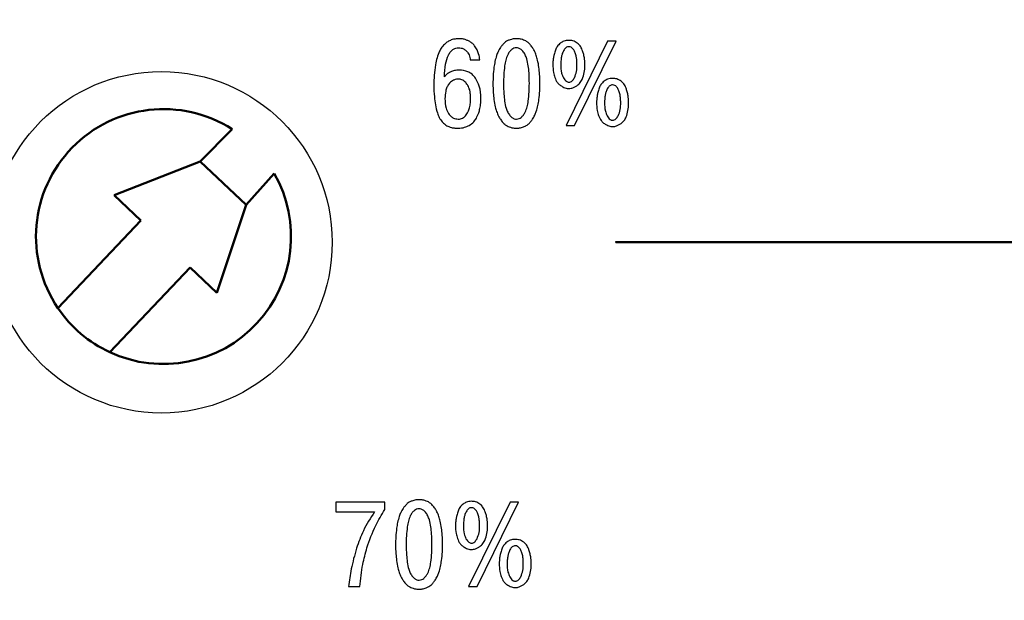
# Model space of a CAD drawing. Units: millimetres. Extents: x 2508 to 2928, y 632 to 929.
# Drawn here: x 2694 to 2703, y 704 to 709 of the extents above; entities that cross this region are included whole.
import ezdxf

# ---------------------------------------------------------------- set-up
doc = ezdxf.new("R2010")
doc.units = ezdxf.units.MM
doc.layers.add('main', color=5, linetype='Continuous', lineweight=50)
doc.layers.add('text', color=7, linetype='Continuous', lineweight=25)

msp = doc.modelspace()

# ---------------------------------------------------------------- linework, layer by layer
at = {"layer": 'main'}
for p, q in [((2696.2307, 707.6848), (2695.9472, 707.4012)), ((2695.9472, 707.4012), (2695.1879, 707.1013)), ((2696.3537, 707.0162), (2695.9472, 707.4012)), ((2696.3537, 707.0162), (2696.6023, 707.2933)), ((2695.1879, 707.1013), (2695.4238, 706.8778)), ((2696.0954, 706.2417), (2696.3537, 707.0162)), ((2695.4238, 706.8778), (2694.693, 706.1062)), ((2695.1505, 705.7168), (2695.8594, 706.4652)), ((2695.8594, 706.4652), (2696.0954, 706.2417))]:
    msp.add_line(p, q, dxfattribs=at)
for start, end in [(57.38659, 214.11049), (245.08739, 29.6288), (214.11049, 245.08739)]:
    msp.add_arc((2695.6244, 706.7371), 1.125, start, end, dxfattribs=at)
at = {"layer": 'main', "lineweight": 25, "ltscale": 5}
msp.add_spline([(2686.2847, 746.4785), (2703.1724, 742.0658), (2721.5244, 729.848), (2721.5244, 702.8352), (2722.7821, 685.9942), (2722.0014, 668.1957), (2718.6822, 659.9755), (2717.7125, 656.8535)], degree=3, dxfattribs=at)
at = {"layer": 'text'}
for p, q in [((2699.5426, 708.4606), (2699.1759, 707.7164)), ((2699.2503, 707.7164), (2699.6171, 708.4606)), ((2699.6171, 708.4606), (2699.5426, 708.4606)), ((2698.3301, 708.2969), (2698.4162, 708.2969)), ((2699.1759, 707.7164), (2699.2503, 707.7164)), ((2699.616, 706.6935), (2711.2445, 706.6935)), ((2699.616, 706.6836), (2699.616, 706.6935)), ((2699.616, 706.6836), (2711.2445, 706.6836)), ((2697.5772, 704.3921), (2697.1456, 704.3921)), ((2697.1456, 704.3921), (2697.1456, 704.3081)), ((2697.5772, 704.3273), (2697.5772, 704.3921)), ((2698.6834, 704.3921), (2698.3167, 703.6479)), ((2698.391, 703.6479), (2698.7579, 704.3921)), ((2698.7579, 704.3921), (2698.6834, 704.3921)), ((2697.1456, 704.3081), (2697.4868, 704.3081)), ((2697.2582, 703.6479), (2697.3582, 703.6479)), ((2698.3167, 703.6479), (2698.391, 703.6479))]:
    msp.add_line(p, q, dxfattribs=at)
msp.add_circle((2695.6061, 706.6869), 1.5069, dxfattribs=at)
for points, knots in [([(2698.2323, 708.483), (2698.2205, 708.4826), (2698.2, 708.4821), (2698.1801, 708.4775), (2698.1717, 708.4756)], [0, 0, 0, 0, 0.57752, 1, 1, 1, 1]), ([(2698.2631, 708.4814), (2698.2575, 708.4819), (2698.2472, 708.4828), (2698.2369, 708.4829), (2698.2323, 708.483)], [0, 0, 0, 0, 0.552166, 1, 1, 1, 1]), ([(2698.3051, 708.4692), (2698.2964, 708.4726), (2698.2827, 708.4779), (2698.2683, 708.4804), (2698.2631, 708.4814)], [0, 0, 0, 0, 0.640155, 1, 1, 1, 1]), ([(2698.711, 708.4814), (2698.7051, 708.4802), (2698.693, 708.4779), (2698.6814, 708.4739), (2698.6753, 708.4718)], [0, 0, 0, 0, 0.483868, 1, 1, 1, 1]), ([(2698.7386, 708.483), (2698.7333, 708.4829), (2698.7241, 708.4828), (2698.7149, 708.4818), (2698.711, 708.4814)], [0, 0, 0, 0, 0.578523, 1, 1, 1, 1]), ([(2698.7663, 708.4814), (2698.7613, 708.4819), (2698.7521, 708.4828), (2698.7429, 708.4829), (2698.7386, 708.483)], [0, 0, 0, 0, 0.542078, 1, 1, 1, 1]), ([(2698.8019, 708.4718), (2698.7945, 708.4744), (2698.7828, 708.4784), (2698.7707, 708.4806), (2698.7663, 708.4814)], [0, 0, 0, 0, 0.63542, 1, 1, 1, 1]), ([(2698.1127, 708.4421), (2698.1013, 708.4311), (2698.0803, 708.4109), (2698.0664, 708.3853), (2698.06, 708.3735)], [0, 0, 0, 0, 0.539957, 1, 1, 1, 1]), ([(2698.1036, 708.1481), (2698.1056, 708.1854), (2698.109, 708.2505), (2698.1291, 708.3253), (2698.1546, 708.3672), (2698.1765, 708.3881), (2698.2027, 708.4011), (2698.2216, 708.4025), (2698.2312, 708.4032)], [0, 0, 0, 0, 0.356745, 0.622367, 0.72758, 0.82046, 0.908403, 1, 1, 1, 1]), ([(2698.1717, 708.4756), (2698.1607, 708.4714), (2698.1393, 708.4632), (2698.1214, 708.449), (2698.1127, 708.4421)], [0, 0, 0, 0, 0.514821, 1, 1, 1, 1]), ([(2698.2312, 708.4032), (2698.2436, 708.4023), (2698.2651, 708.4006), (2698.2823, 708.3879), (2698.2897, 708.3825)], [0, 0, 0, 0, 0.573734, 1, 1, 1, 1]), ([(2698.3524, 708.4404), (2698.3444, 708.4468), (2698.3299, 708.4585), (2698.3128, 708.4659), (2698.3051, 708.4692)], [0, 0, 0, 0, 0.55028, 1, 1, 1, 1]), ([(2698.3912, 708.3851), (2698.3847, 708.3975), (2698.3742, 708.4177), (2698.3585, 708.4341), (2698.3524, 708.4404)], [0, 0, 0, 0, 0.612871, 1, 1, 1, 1]), ([(2698.5972, 708.4048), (2698.5899, 708.393), (2698.5763, 708.3709), (2698.5673, 708.3465), (2698.5632, 708.3352)], [0, 0, 0, 0, 0.536842, 1, 1, 1, 1]), ([(2698.635, 708.4489), (2698.6279, 708.4421), (2698.614, 708.4286), (2698.6028, 708.4127), (2698.5972, 708.4048)], [0, 0, 0, 0, 0.5062814, 1, 1, 1, 1]), ([(2698.6753, 708.4718), (2698.6671, 708.4685), (2698.6526, 708.4627), (2698.6403, 708.4531), (2698.635, 708.4489)], [0, 0, 0, 0, 0.565472, 1, 1, 1, 1]), ([(2698.7386, 708.4032), (2698.7304, 708.4024), (2698.7155, 708.401), (2698.7032, 708.3926), (2698.6977, 708.3889)], [0, 0, 0, 0, 0.55127, 1, 1, 1, 1]), ([(2698.7796, 708.3889), (2698.7725, 708.3935), (2698.7599, 708.4016), (2698.7451, 708.4027), (2698.7386, 708.4032)], [0, 0, 0, 0, 0.56541, 1, 1, 1, 1]), ([(2698.8423, 708.4489), (2698.8354, 708.4542), (2698.8229, 708.4636), (2698.8084, 708.4693), (2698.8019, 708.4718)], [0, 0, 0, 0, 0.553121, 1, 1, 1, 1]), ([(2698.88, 708.4048), (2698.8731, 708.4146), (2698.8619, 708.4304), (2698.8478, 708.4438), (2698.8423, 708.4489)], [0, 0, 0, 0, 0.6134728, 1, 1, 1, 1]), ([(2698.914, 708.3352), (2698.9088, 708.3494), (2698.8997, 708.3737), (2698.8858, 708.3957), (2698.88, 708.4048)], [0, 0, 0, 0, 0.582549, 1, 1, 1, 1]), ([(2699.1269, 708.4452), (2699.1163, 708.4355), (2699.0972, 708.418), (2699.0873, 708.3942), (2699.0828, 708.3836)], [0, 0, 0, 0, 0.55538, 1, 1, 1, 1]), ([(2699.2014, 708.4692), (2699.186, 708.4681), (2699.159, 708.4661), (2699.1365, 708.4515), (2699.1269, 708.4452)], [0, 0, 0, 0, 0.573155, 1, 1, 1, 1]), ([(2699.2014, 708.4128), (2699.1968, 708.4124), (2699.1875, 708.4116), (2699.1715, 708.4028), (2699.1638, 708.3921), (2699.1588, 708.3851)], [0, 0, 0, 0, 0.2606793, 0.5234002, 1, 1, 1, 1]), ([(2699.2758, 708.4452), (2699.2633, 708.4529), (2699.2404, 708.4671), (2699.2136, 708.4685), (2699.2014, 708.4692)], [0, 0, 0, 0, 0.543707, 1, 1, 1, 1]), ([(2699.2439, 708.3851), (2699.2407, 708.3897), (2699.2348, 708.3984), (2699.2208, 708.41), (2699.2086, 708.4118), (2699.2014, 708.4128)], [0, 0, 0, 0, 0.3171049, 0.5937084, 1, 1, 1, 1]), ([(2699.3199, 708.3836), (2699.3141, 708.3969), (2699.3037, 708.4207), (2699.2843, 708.4377), (2699.2758, 708.4452)], [0, 0, 0, 0, 0.5620499, 1, 1, 1, 1]), ([(2698.06, 708.3735), (2698.0522, 708.3542), (2698.0365, 708.3157), (2698.0284, 708.2748), (2698.0244, 708.2544)], [0, 0, 0, 0, 0.499343, 1, 1, 1, 1]), ([(2698.2897, 708.3825), (2698.2974, 708.3752), (2698.3103, 708.363), (2698.3176, 708.3469), (2698.3205, 708.3405)], [0, 0, 0, 0, 0.60056, 1, 1, 1, 1]), ([(2698.3205, 708.3405), (2698.323, 708.3325), (2698.3275, 708.3183), (2698.3293, 708.3034), (2698.3301, 708.2969)], [0, 0, 0, 0, 0.560439, 1, 1, 1, 1]), ([(2698.4162, 708.2969), (2698.4134, 708.3148), (2698.4086, 708.3453), (2698.3963, 708.3735), (2698.3912, 708.3851)], [0, 0, 0, 0, 0.586272, 1, 1, 1, 1]), ([(2698.5632, 708.3352), (2698.5581, 708.3178), (2698.5482, 708.2835), (2698.5429, 708.2483), (2698.5403, 708.231)], [0, 0, 0, 0, 0.509636, 1, 1, 1, 1]), ([(2698.6615, 708.3416), (2698.6552, 708.3262), (2698.6423, 708.2948), (2698.6371, 708.2613), (2698.6345, 708.2443)], [0, 0, 0, 0, 0.491583, 1, 1, 1, 1]), ([(2698.6977, 708.3889), (2698.6905, 708.3819), (2698.676, 708.3679), (2698.6664, 708.3504), (2698.6615, 708.3416)], [0, 0, 0, 0, 0.501457, 1, 1, 1, 1]), ([(2698.8157, 708.3416), (2698.8097, 708.3525), (2698.7999, 708.37), (2698.7852, 708.3836), (2698.7796, 708.3889)], [0, 0, 0, 0, 0.617174, 1, 1, 1, 1]), ([(2698.8428, 708.2443), (2698.8395, 708.2654), (2698.8341, 708.2989), (2698.8207, 708.33), (2698.8157, 708.3416)], [0, 0, 0, 0, 0.6275567, 1, 1, 1, 1]), ([(2698.9369, 708.231), (2698.9336, 708.2525), (2698.9283, 708.2878), (2698.918, 708.3219), (2698.914, 708.3352)], [0, 0, 0, 0, 0.6100662, 1, 1, 1, 1]), ([(2699.0648, 708.3155), (2699.0632, 708.3044), (2699.0605, 708.2848), (2699.0602, 708.265), (2699.06, 708.2565)], [0, 0, 0, 0, 0.568089, 1, 1, 1, 1]), ([(2699.0828, 708.3836), (2699.0784, 708.3704), (2699.0709, 708.3481), (2699.0665, 708.3249), (2699.0648, 708.3155)], [0, 0, 0, 0, 0.592773, 1, 1, 1, 1]), ([(2699.136, 708.324), (2699.1341, 708.3115), (2699.1308, 708.2891), (2699.1303, 708.2665), (2699.1302, 708.2565)], [0, 0, 0, 0, 0.559516, 1, 1, 1, 1]), ([(2699.1588, 708.3851), (2699.1531, 708.3744), (2699.1426, 708.3551), (2699.138, 708.3336), (2699.136, 708.324)], [0, 0, 0, 0, 0.553237, 1, 1, 1, 1]), ([(2699.2667, 708.324), (2699.264, 708.3362), (2699.2592, 708.3576), (2699.2485, 708.3768), (2699.2439, 708.3851)], [0, 0, 0, 0, 0.565566, 1, 1, 1, 1]), ([(2699.2726, 708.2565), (2699.2723, 708.2692), (2699.2718, 708.2918), (2699.2683, 708.3142), (2699.2667, 708.324)], [0, 0, 0, 0, 0.5602063, 1, 1, 1, 1]), ([(2699.338, 708.3155), (2699.3356, 708.3277), (2699.331, 708.3508), (2699.3235, 708.3731), (2699.3199, 708.3836)], [0, 0, 0, 0, 0.527152, 1, 1, 1, 1]), ([(2699.3428, 708.2565), (2699.3425, 708.2674), (2699.342, 708.2872), (2699.3392, 708.3068), (2699.338, 708.3155)], [0, 0, 0, 0, 0.551805, 1, 1, 1, 1]), ([(2698.0244, 708.2544), (2698.0198, 708.2231), (2698.0111, 708.1635), (2698.0104, 708.1033), (2698.0101, 708.0747)], [0, 0, 0, 0, 0.525265, 1, 1, 1, 1]), ([(2698.5403, 708.231), (2698.5374, 708.2057), (2698.532, 708.1583), (2698.5315, 708.1107), (2698.5313, 708.0885)], [0, 0, 0, 0, 0.535257, 1, 1, 1, 1]), ([(2698.6345, 708.2443), (2698.6314, 708.2175), (2698.6255, 708.1657), (2698.6251, 708.1136), (2698.6249, 708.0885)], [0, 0, 0, 0, 0.518157, 1, 1, 1, 1]), ([(2698.8524, 708.0885), (2698.8521, 708.1199), (2698.8516, 708.172), (2698.8453, 708.2237), (2698.8428, 708.2443)], [0, 0, 0, 0, 0.60168, 1, 1, 1, 1]), ([(2698.9459, 708.0885), (2698.9456, 708.1164), (2698.9449, 708.164), (2698.9392, 708.2113), (2698.9369, 708.231)], [0, 0, 0, 0, 0.58461, 1, 1, 1, 1]), ([(2699.06, 708.2565), (2699.0606, 708.2328), (2699.0615, 708.1934), (2699.073, 708.1557), (2699.0775, 708.1406)], [0, 0, 0, 0, 0.600054, 1, 1, 1, 1]), ([(2699.1302, 708.2565), (2699.1305, 708.2309), (2699.131, 708.1901), (2699.1467, 708.1528), (2699.1525, 708.139)], [0, 0, 0, 0, 0.629895, 1, 1, 1, 1]), ([(2699.2503, 708.139), (2699.2574, 708.1575), (2699.272, 708.1952), (2699.2724, 708.2358), (2699.2726, 708.2565)], [0, 0, 0, 0, 0.488256, 1, 1, 1, 1]), ([(2699.3252, 708.1406), (2699.3309, 708.1603), (2699.3417, 708.1982), (2699.3424, 708.2376), (2699.3428, 708.2565)], [0, 0, 0, 0, 0.519002, 1, 1, 1, 1]), ([(2698.1584, 708.1906), (2698.1461, 708.1844), (2698.1251, 708.1736), (2698.11, 708.1556), (2698.1036, 708.1481)], [0, 0, 0, 0, 0.581659, 1, 1, 1, 1]), ([(2698.2344, 708.2066), (2698.2196, 708.2058), (2698.1934, 708.2043), (2698.169, 708.1948), (2698.1584, 708.1906)], [0, 0, 0, 0, 0.563588, 1, 1, 1, 1]), ([(2698.3774, 708.1348), (2698.3678, 708.147), (2698.349, 708.1709), (2698.3004, 708.2007), (2698.2599, 708.2043), (2698.2344, 708.2066)], [0, 0, 0, 0, 0.27783, 0.545605, 1, 1, 1, 1]), ([(2698.4258, 707.9567), (2698.4238, 707.9937), (2698.4205, 708.0569), (2698.39, 708.112), (2698.3774, 708.1348)], [0, 0, 0, 0, 0.585576, 1, 1, 1, 1]), ([(2699.0775, 708.1406), (2699.0838, 708.1252), (2699.094, 708.1001), (2699.1139, 708.0822), (2699.1216, 708.0753)], [0, 0, 0, 0, 0.614954, 1, 1, 1, 1]), ([(2699.1525, 708.139), (2699.1565, 708.1326), (2699.1637, 708.1209), (2699.1767, 708.1084), (2699.1894, 708.1014), (2699.1975, 708.1006), (2699.2014, 708.1002)], [0, 0, 0, 0, 0.347536, 0.630722, 0.82136, 1, 1, 1, 1]), ([(2699.2014, 708.1002), (2699.2064, 708.1009), (2699.2169, 708.1022), (2699.2351, 708.1154), (2699.2442, 708.1295), (2699.2503, 708.139)], [0, 0, 0, 0, 0.228292, 0.483654, 1, 1, 1, 1]), ([(2699.2811, 708.0753), (2699.2909, 708.0846), (2699.3104, 708.1032), (2699.3203, 708.1282), (2699.3252, 708.1406)], [0, 0, 0, 0, 0.502624, 1, 1, 1, 1]), ([(2698.0101, 708.0747), (2698.0105, 708.0395), (2698.0113, 707.9807), (2698.0203, 707.9227), (2698.0239, 707.8993)], [0, 0, 0, 0, 0.598458, 1, 1, 1, 1]), ([(2698.1414, 708.0827), (2698.1356, 708.0736), (2698.1233, 708.0545), (2698.1104, 708.011), (2698.1089, 707.9768), (2698.1079, 707.9546)], [0, 0, 0, 0, 0.239253, 0.505314, 1, 1, 1, 1]), ([(2698.2238, 708.1268), (2698.215, 708.1262), (2698.1975, 708.1249), (2698.1672, 708.1115), (2698.1514, 708.0939), (2698.1414, 708.0827)], [0, 0, 0, 0, 0.272972, 0.541062, 1, 1, 1, 1]), ([(2698.2907, 708.097), (2698.28, 708.1066), (2698.2607, 708.1238), (2698.2352, 708.1259), (2698.2238, 708.1268)], [0, 0, 0, 0, 0.555655, 1, 1, 1, 1]), ([(2698.3259, 708.0322), (2698.3216, 708.0452), (2698.3138, 708.0689), (2698.2979, 708.0883), (2698.2907, 708.097)], [0, 0, 0, 0, 0.546235, 1, 1, 1, 1]), ([(2698.5313, 708.0885), (2698.5317, 708.0607), (2698.5323, 708.013), (2698.538, 707.9657), (2698.5403, 707.9461)], [0, 0, 0, 0, 0.584636, 1, 1, 1, 1]), ([(2698.6249, 708.0885), (2698.6252, 708.0572), (2698.6257, 708.0051), (2698.632, 707.9534), (2698.6345, 707.9328)], [0, 0, 0, 0, 0.601584, 1, 1, 1, 1]), ([(2698.8428, 707.9328), (2698.8459, 707.9596), (2698.8518, 708.0114), (2698.8522, 708.0635), (2698.8524, 708.0885)], [0, 0, 0, 0, 0.518276, 1, 1, 1, 1]), ([(2698.9369, 707.9461), (2698.9398, 707.9714), (2698.9452, 708.0188), (2698.9457, 708.0664), (2698.9459, 708.0885)], [0, 0, 0, 0, 0.535257, 1, 1, 1, 1]), ([(2699.1216, 708.0753), (2699.1305, 708.0692), (2699.1448, 708.0594), (2699.1608, 708.0528), (2699.1668, 708.0503)], [0, 0, 0, 0, 0.620956, 1, 1, 1, 1]), ([(2699.1668, 708.0503), (2699.1734, 708.0482), (2699.1847, 708.0447), (2699.1965, 708.0441), (2699.2014, 708.0439)], [0, 0, 0, 0, 0.585738, 1, 1, 1, 1]), ([(2699.2014, 708.0439), (2699.2077, 708.0443), (2699.2194, 708.045), (2699.2307, 708.0486), (2699.2359, 708.0503)], [0, 0, 0, 0, 0.532943, 1, 1, 1, 1]), ([(2699.2359, 708.0503), (2699.2438, 708.0537), (2699.2597, 708.0606), (2699.274, 708.0704), (2699.2811, 708.0753)], [0, 0, 0, 0, 0.498419, 1, 1, 1, 1]), ([(2699.4688, 708.0476), (2699.4643, 708.0344), (2699.4568, 708.0121), (2699.4525, 707.989), (2699.4507, 707.9796)], [0, 0, 0, 0, 0.592665, 1, 1, 1, 1]), ([(2699.5129, 708.1093), (2699.5022, 708.0996), (2699.4831, 708.082), (2699.4732, 708.0582), (2699.4688, 708.0476)], [0, 0, 0, 0, 0.555561, 1, 1, 1, 1]), ([(2699.5873, 708.1332), (2699.5719, 708.1321), (2699.545, 708.1301), (2699.5225, 708.1155), (2699.5129, 708.1093)], [0, 0, 0, 0, 0.57305, 1, 1, 1, 1]), ([(2699.5447, 708.0492), (2699.539, 708.0385), (2699.5286, 708.0191), (2699.5239, 707.9977), (2699.5219, 707.9881)], [0, 0, 0, 0, 0.553668, 1, 1, 1, 1]), ([(2699.5873, 708.0768), (2699.5827, 708.0764), (2699.5734, 708.0756), (2699.5574, 708.0668), (2699.5497, 708.0561), (2699.5447, 708.0492)], [0, 0, 0, 0, 0.2607667, 0.5234445, 1, 1, 1, 1]), ([(2699.6617, 708.1093), (2699.6493, 708.117), (2699.6263, 708.1311), (2699.5995, 708.1325), (2699.5873, 708.1332)], [0, 0, 0, 0, 0.543544, 1, 1, 1, 1]), ([(2699.6298, 708.0492), (2699.6267, 708.0538), (2699.6207, 708.0624), (2699.6067, 708.074), (2699.5945, 708.0758), (2699.5873, 708.0768)], [0, 0, 0, 0, 0.3172104, 0.5934892, 1, 1, 1, 1]), ([(2699.6527, 707.9881), (2699.6499, 708.0002), (2699.6451, 708.0217), (2699.6345, 708.0409), (2699.6298, 708.0492)], [0, 0, 0, 0, 0.565281, 1, 1, 1, 1]), ([(2699.7058, 708.0476), (2699.7, 708.061), (2699.6896, 708.0847), (2699.6702, 708.1018), (2699.6617, 708.1093)], [0, 0, 0, 0, 0.561956, 1, 1, 1, 1]), ([(2699.7239, 707.9796), (2699.7215, 707.9918), (2699.7169, 708.0148), (2699.7094, 708.0371), (2699.7058, 708.0476)], [0, 0, 0, 0, 0.527116, 1, 1, 1, 1]), ([(2698.3343, 707.9578), (2698.3339, 707.9721), (2698.3332, 707.9972), (2698.3281, 708.0217), (2698.3259, 708.0322)], [0, 0, 0, 0, 0.5706303, 1, 1, 1, 1]), ([(2699.4507, 707.9796), (2699.4491, 707.9685), (2699.4465, 707.9489), (2699.4461, 707.9291), (2699.4459, 707.9206)], [0, 0, 0, 0, 0.568321, 1, 1, 1, 1]), ([(2699.5219, 707.9881), (2699.52, 707.9755), (2699.5167, 707.9532), (2699.5163, 707.9305), (2699.5161, 707.9206)], [0, 0, 0, 0, 0.560045, 1, 1, 1, 1]), ([(2699.6585, 707.9206), (2699.6582, 707.9332), (2699.6577, 707.9559), (2699.6542, 707.9782), (2699.6527, 707.9881)], [0, 0, 0, 0, 0.559704, 1, 1, 1, 1]), ([(2699.7287, 707.9206), (2699.7284, 707.9315), (2699.7279, 707.9512), (2699.7252, 707.9708), (2699.7239, 707.9796)], [0, 0, 0, 0, 0.55143, 1, 1, 1, 1]), ([(2698.0239, 707.8993), (2698.0287, 707.8752), (2698.0363, 707.8366), (2698.052, 707.8007), (2698.0579, 707.7872)], [0, 0, 0, 0, 0.6250885, 1, 1, 1, 1]), ([(2698.1079, 707.9546), (2698.1089, 707.9263), (2698.1104, 707.8796), (2698.1319, 707.8384), (2698.1403, 707.8222)], [0, 0, 0, 0, 0.606319, 1, 1, 1, 1]), ([(2698.3247, 707.8727), (2698.3278, 707.888), (2698.3335, 707.9161), (2698.3341, 707.9448), (2698.3343, 707.9578)], [0, 0, 0, 0, 0.544625, 1, 1, 1, 1]), ([(2698.4162, 707.8669), (2698.4193, 707.8833), (2698.4248, 707.913), (2698.4255, 707.9432), (2698.4258, 707.9567)], [0, 0, 0, 0, 0.552402, 1, 1, 1, 1]), ([(2698.5403, 707.9461), (2698.5436, 707.9246), (2698.549, 707.8893), (2698.5592, 707.8552), (2698.5632, 707.8419)], [0, 0, 0, 0, 0.610308, 1, 1, 1, 1]), ([(2698.6345, 707.9328), (2698.6378, 707.9117), (2698.6431, 707.8782), (2698.6565, 707.8471), (2698.6615, 707.8355)], [0, 0, 0, 0, 0.627651, 1, 1, 1, 1]), ([(2698.8157, 707.8355), (2698.822, 707.8509), (2698.8349, 707.8823), (2698.8401, 707.9158), (2698.8428, 707.9328)], [0, 0, 0, 0, 0.4916346, 1, 1, 1, 1]), ([(2698.914, 707.8419), (2698.9191, 707.8594), (2698.929, 707.8936), (2698.9343, 707.9288), (2698.9369, 707.9461)], [0, 0, 0, 0, 0.5094532, 1, 1, 1, 1]), ([(2699.4459, 707.9206), (2699.4465, 707.8969), (2699.4474, 707.8574), (2699.4589, 707.8198), (2699.4634, 707.8047)], [0, 0, 0, 0, 0.600054, 1, 1, 1, 1]), ([(2699.5161, 707.9206), (2699.5164, 707.8949), (2699.5169, 707.8542), (2699.5326, 707.8169), (2699.5384, 707.8031)], [0, 0, 0, 0, 0.630073, 1, 1, 1, 1]), ([(2699.6362, 707.8031), (2699.6433, 707.8215), (2699.6579, 707.8593), (2699.6583, 707.8998), (2699.6585, 707.9206)], [0, 0, 0, 0, 0.488075, 1, 1, 1, 1]), ([(2699.7112, 707.8047), (2699.7168, 707.8244), (2699.7276, 707.8623), (2699.7283, 707.9016), (2699.7287, 707.9206)], [0, 0, 0, 0, 0.519023, 1, 1, 1, 1]), ([(2698.0579, 707.7872), (2698.0658, 707.7737), (2698.0793, 707.7505), (2698.1002, 707.7337), (2698.109, 707.7265)], [0, 0, 0, 0, 0.578263, 1, 1, 1, 1]), ([(2698.1403, 707.8222), (2698.1465, 707.8141), (2698.1582, 707.7986), (2698.1865, 707.7784), (2698.2103, 707.7756), (2698.2248, 707.7739)], [0, 0, 0, 0, 0.301357, 0.57463, 1, 1, 1, 1]), ([(2698.2248, 707.7739), (2698.2317, 707.7743), (2698.2452, 707.7752), (2698.2685, 707.7839), (2698.2812, 707.7961), (2698.2891, 707.8036)], [0, 0, 0, 0, 0.282545, 0.554471, 1, 1, 1, 1]), ([(2698.2891, 707.8036), (2698.298, 707.8153), (2698.314, 707.8363), (2698.3214, 707.8615), (2698.3247, 707.8727)], [0, 0, 0, 0, 0.556137, 1, 1, 1, 1]), ([(2698.3848, 707.7834), (2698.3923, 707.7985), (2698.4056, 707.8254), (2698.413, 707.8543), (2698.4162, 707.8669)], [0, 0, 0, 0, 0.564982, 1, 1, 1, 1]), ([(2698.5632, 707.8419), (2698.5685, 707.8277), (2698.5776, 707.8034), (2698.5914, 707.7814), (2698.5972, 707.7723)], [0, 0, 0, 0, 0.582822, 1, 1, 1, 1]), ([(2698.6615, 707.8355), (2698.6676, 707.8247), (2698.6773, 707.8071), (2698.6921, 707.7934), (2698.6977, 707.7882)], [0, 0, 0, 0, 0.617487, 1, 1, 1, 1]), ([(2698.6977, 707.7882), (2698.7048, 707.7836), (2698.7173, 707.7754), (2698.7322, 707.7743), (2698.7386, 707.7739)], [0, 0, 0, 0, 0.56539, 1, 1, 1, 1]), ([(2698.7386, 707.7739), (2698.7468, 707.7747), (2698.7617, 707.7761), (2698.774, 707.7845), (2698.7796, 707.7882)], [0, 0, 0, 0, 0.551281, 1, 1, 1, 1]), ([(2698.7796, 707.7882), (2698.7868, 707.7952), (2698.8012, 707.8092), (2698.8109, 707.8268), (2698.8157, 707.8355)], [0, 0, 0, 0, 0.501363, 1, 1, 1, 1]), ([(2698.88, 707.7723), (2698.8874, 707.7841), (2698.901, 707.8062), (2698.9099, 707.8306), (2698.914, 707.8419)], [0, 0, 0, 0, 0.536694, 1, 1, 1, 1]), ([(2699.4634, 707.8047), (2699.4697, 707.7893), (2699.4799, 707.7642), (2699.4999, 707.7462), (2699.5076, 707.7393)], [0, 0, 0, 0, 0.61459, 1, 1, 1, 1]), ([(2699.5384, 707.8031), (2699.5424, 707.7967), (2699.5497, 707.785), (2699.5626, 707.7724), (2699.5753, 707.7654), (2699.5834, 707.7646), (2699.5873, 707.7643)], [0, 0, 0, 0, 0.347708, 0.63097, 0.821495, 1, 1, 1, 1]), ([(2699.5873, 707.7643), (2699.5923, 707.7649), (2699.6028, 707.7663), (2699.621, 707.7795), (2699.6301, 707.7936), (2699.6362, 707.8031)], [0, 0, 0, 0, 0.228423, 0.483694, 1, 1, 1, 1]), ([(2699.667, 707.7393), (2699.6768, 707.7487), (2699.6963, 707.7673), (2699.7062, 707.7923), (2699.7112, 707.8047)], [0, 0, 0, 0, 0.50281, 1, 1, 1, 1]), ([(2698.109, 707.7265), (2698.1195, 707.7194), (2698.1369, 707.7077), (2698.1569, 707.7018), (2698.1648, 707.6994)], [0, 0, 0, 0, 0.608161, 1, 1, 1, 1]), ([(2698.1648, 707.6994), (2698.1749, 707.6977), (2698.1941, 707.6945), (2698.2136, 707.6943), (2698.2227, 707.6941)], [0, 0, 0, 0, 0.5282602, 1, 1, 1, 1]), ([(2698.2227, 707.6941), (2698.2427, 707.6952), (2698.2771, 707.6971), (2698.308, 707.7122), (2698.321, 707.7186)], [0, 0, 0, 0, 0.578104, 1, 1, 1, 1]), ([(2698.321, 707.7186), (2698.3356, 707.7284), (2698.3613, 707.7458), (2698.3777, 707.772), (2698.3848, 707.7834)], [0, 0, 0, 0, 0.566481, 1, 1, 1, 1]), ([(2698.5972, 707.7723), (2698.6041, 707.7625), (2698.6154, 707.7467), (2698.6295, 707.7333), (2698.635, 707.7282)], [0, 0, 0, 0, 0.613245, 1, 1, 1, 1]), ([(2698.635, 707.7282), (2698.6419, 707.7229), (2698.6543, 707.7135), (2698.6688, 707.7078), (2698.6753, 707.7053)], [0, 0, 0, 0, 0.553273, 1, 1, 1, 1]), ([(2698.6753, 707.7053), (2698.6828, 707.7027), (2698.6944, 707.6987), (2698.7066, 707.6965), (2698.711, 707.6957)], [0, 0, 0, 0, 0.635775, 1, 1, 1, 1]), ([(2698.7663, 707.6957), (2698.7721, 707.6968), (2698.7842, 707.6992), (2698.7959, 707.7032), (2698.8019, 707.7053)], [0, 0, 0, 0, 0.484251, 1, 1, 1, 1]), ([(2698.8019, 707.7053), (2698.8101, 707.7086), (2698.8246, 707.7144), (2698.8369, 707.724), (2698.8423, 707.7282)], [0, 0, 0, 0, 0.566011, 1, 1, 1, 1]), ([(2698.8423, 707.7282), (2698.8494, 707.735), (2698.8633, 707.7485), (2698.8745, 707.7644), (2698.88, 707.7723)], [0, 0, 0, 0, 0.506079, 1, 1, 1, 1]), ([(2699.5076, 707.7393), (2699.5164, 707.7332), (2699.5307, 707.7234), (2699.5467, 707.7168), (2699.5527, 707.7143)], [0, 0, 0, 0, 0.620894, 1, 1, 1, 1]), ([(2699.5527, 707.7143), (2699.5593, 707.7123), (2699.5706, 707.7088), (2699.5824, 707.7082), (2699.5873, 707.708)], [0, 0, 0, 0, 0.585738, 1, 1, 1, 1]), ([(2699.5873, 707.708), (2699.5936, 707.7084), (2699.6054, 707.7091), (2699.6166, 707.7127), (2699.6218, 707.7143)], [0, 0, 0, 0, 0.533408, 1, 1, 1, 1]), ([(2699.6218, 707.7143), (2699.6298, 707.7177), (2699.6456, 707.7246), (2699.6599, 707.7344), (2699.667, 707.7393)], [0, 0, 0, 0, 0.498565, 1, 1, 1, 1]), ([(2698.711, 707.6957), (2698.716, 707.6952), (2698.7252, 707.6943), (2698.7344, 707.6942), (2698.7386, 707.6941)], [0, 0, 0, 0, 0.541283, 1, 1, 1, 1]), ([(2698.7386, 707.6941), (2698.744, 707.6942), (2698.7532, 707.6943), (2698.7624, 707.6953), (2698.7663, 707.6957)], [0, 0, 0, 0, 0.5779344, 1, 1, 1, 1]), ([(2697.8161, 704.4033), (2697.8079, 704.4), (2697.7934, 704.3942), (2697.7811, 704.3846), (2697.7758, 704.3804)], [0, 0, 0, 0, 0.5654812, 1, 1, 1, 1]), ([(2697.8518, 704.4129), (2697.8459, 704.4117), (2697.8338, 704.4094), (2697.8222, 704.4054), (2697.8161, 704.4033)], [0, 0, 0, 0, 0.483844, 1, 1, 1, 1]), ([(2697.8794, 704.4145), (2697.8741, 704.4144), (2697.8648, 704.4143), (2697.8557, 704.4133), (2697.8518, 704.4129)], [0, 0, 0, 0, 0.578481, 1, 1, 1, 1]), ([(2697.907, 704.4129), (2697.9021, 704.4134), (2697.8929, 704.4143), (2697.8836, 704.4144), (2697.8794, 704.4145)], [0, 0, 0, 0, 0.542094, 1, 1, 1, 1]), ([(2697.9427, 704.4033), (2697.9353, 704.4058), (2697.9236, 704.4099), (2697.9115, 704.4121), (2697.907, 704.4129)], [0, 0, 0, 0, 0.635436, 1, 1, 1, 1]), ([(2697.9831, 704.3804), (2697.9762, 704.3857), (2697.9637, 704.3951), (2697.9492, 704.4008), (2697.9427, 704.4033)], [0, 0, 0, 0, 0.5531106, 1, 1, 1, 1]), ([(2698.3422, 704.4007), (2698.3267, 704.3996), (2698.2998, 704.3976), (2698.2773, 704.383), (2698.2677, 704.3767)], [0, 0, 0, 0, 0.573155, 1, 1, 1, 1]), ([(2698.4166, 704.3767), (2698.4041, 704.3844), (2698.3812, 704.3985), (2698.3544, 704.4), (2698.3422, 704.4007)], [0, 0, 0, 0, 0.543718, 1, 1, 1, 1]), ([(2697.4198, 703.9902), (2697.4427, 704.057), (2697.4832, 704.1751), (2697.5487, 704.2811), (2697.5772, 704.3273)], [0, 0, 0, 0, 0.565066, 1, 1, 1, 1]), ([(2697.738, 704.3363), (2697.7307, 704.3245), (2697.717, 704.3024), (2697.7081, 704.278), (2697.704, 704.2667)], [0, 0, 0, 0, 0.536837, 1, 1, 1, 1]), ([(2697.7758, 704.3804), (2697.7687, 704.3736), (2697.7547, 704.36), (2697.7436, 704.3442), (2697.738, 704.3363)], [0, 0, 0, 0, 0.5062869, 1, 1, 1, 1]), ([(2697.8385, 704.3203), (2697.8312, 704.3134), (2697.8168, 704.2994), (2697.8071, 704.2818), (2697.8023, 704.2731)], [0, 0, 0, 0, 0.5014513, 1, 1, 1, 1]), ([(2697.8794, 704.3347), (2697.8712, 704.3339), (2697.8563, 704.3325), (2697.844, 704.3241), (2697.8385, 704.3203)], [0, 0, 0, 0, 0.551258, 1, 1, 1, 1]), ([(2697.9204, 704.3203), (2697.9133, 704.325), (2697.9007, 704.3331), (2697.8859, 704.3342), (2697.8794, 704.3347)], [0, 0, 0, 0, 0.565403, 1, 1, 1, 1]), ([(2697.9565, 704.2731), (2697.9505, 704.2839), (2697.9407, 704.3015), (2697.926, 704.3151), (2697.9204, 704.3203)], [0, 0, 0, 0, 0.6171767, 1, 1, 1, 1]), ([(2698.0208, 704.3363), (2698.0139, 704.3461), (2698.0026, 704.3619), (2697.9885, 704.3753), (2697.9831, 704.3804)], [0, 0, 0, 0, 0.6134728, 1, 1, 1, 1]), ([(2698.0548, 704.2667), (2698.0495, 704.2809), (2698.0405, 704.3052), (2698.0266, 704.3272), (2698.0208, 704.3363)], [0, 0, 0, 0, 0.582547, 1, 1, 1, 1]), ([(2698.2236, 704.3151), (2698.2192, 704.3019), (2698.2117, 704.2795), (2698.2073, 704.2564), (2698.2056, 704.247)], [0, 0, 0, 0, 0.592771, 1, 1, 1, 1]), ([(2698.2677, 704.3767), (2698.2571, 704.367), (2698.238, 704.3495), (2698.2281, 704.3257), (2698.2236, 704.3151)], [0, 0, 0, 0, 0.555377, 1, 1, 1, 1]), ([(2698.2996, 704.3166), (2698.2939, 704.3059), (2698.2834, 704.2866), (2698.2788, 704.2651), (2698.2768, 704.2555)], [0, 0, 0, 0, 0.553242, 1, 1, 1, 1]), ([(2698.3422, 704.3443), (2698.3376, 704.3439), (2698.3283, 704.3431), (2698.3123, 704.3343), (2698.3046, 704.3235), (2698.2996, 704.3166)], [0, 0, 0, 0, 0.2606793, 0.5234002, 1, 1, 1, 1]), ([(2698.3847, 704.3166), (2698.3815, 704.3212), (2698.3756, 704.3299), (2698.3616, 704.3415), (2698.3494, 704.3432), (2698.3422, 704.3443)], [0, 0, 0, 0, 0.317169, 0.593712, 1, 1, 1, 1]), ([(2698.4075, 704.2555), (2698.4048, 704.2676), (2698.4, 704.2891), (2698.3893, 704.3083), (2698.3847, 704.3166)], [0, 0, 0, 0, 0.565623, 1, 1, 1, 1]), ([(2698.4607, 704.3151), (2698.4549, 704.3284), (2698.4444, 704.3522), (2698.4251, 704.3692), (2698.4166, 704.3767)], [0, 0, 0, 0, 0.562047, 1, 1, 1, 1]), ([(2698.4788, 704.247), (2698.4764, 704.2592), (2698.4718, 704.2823), (2698.4643, 704.3045), (2698.4607, 704.3151)], [0, 0, 0, 0, 0.52715, 1, 1, 1, 1]), ([(2697.4868, 704.3081), (2697.4514, 704.2537), (2697.3856, 704.1525), (2697.3458, 704.0386), (2697.3274, 703.986)], [0, 0, 0, 0, 0.538122, 1, 1, 1, 1]), ([(2697.704, 704.2667), (2697.6989, 704.2493), (2697.689, 704.215), (2697.6837, 704.1798), (2697.6811, 704.1625)], [0, 0, 0, 0, 0.509635, 1, 1, 1, 1]), ([(2697.8023, 704.2731), (2697.796, 704.2577), (2697.7831, 704.2263), (2697.7779, 704.1928), (2697.7752, 704.1758)], [0, 0, 0, 0, 0.491583, 1, 1, 1, 1]), ([(2697.9836, 704.1758), (2697.9803, 704.1968), (2697.9749, 704.2304), (2697.9615, 704.2615), (2697.9565, 704.2731)], [0, 0, 0, 0, 0.6275567, 1, 1, 1, 1]), ([(2698.0777, 704.1625), (2698.0744, 704.184), (2698.0691, 704.2193), (2698.0588, 704.2534), (2698.0548, 704.2667)], [0, 0, 0, 0, 0.6100648, 1, 1, 1, 1]), ([(2698.2056, 704.247), (2698.204, 704.2359), (2698.2013, 704.2163), (2698.2009, 704.1965), (2698.2008, 704.188)], [0, 0, 0, 0, 0.56809, 1, 1, 1, 1]), ([(2698.2768, 704.2555), (2698.2749, 704.243), (2698.2715, 704.2206), (2698.2711, 704.198), (2698.271, 704.188)], [0, 0, 0, 0, 0.559516, 1, 1, 1, 1]), ([(2698.4134, 704.188), (2698.4131, 704.2007), (2698.4125, 704.2233), (2698.4091, 704.2457), (2698.4075, 704.2555)], [0, 0, 0, 0, 0.560208, 1, 1, 1, 1]), ([(2698.4836, 704.188), (2698.4833, 704.1989), (2698.4828, 704.2187), (2698.48, 704.2382), (2698.4788, 704.247)], [0, 0, 0, 0, 0.5518063, 1, 1, 1, 1]), ([(2697.6811, 704.1625), (2697.6782, 704.1371), (2697.6728, 704.0898), (2697.6723, 704.0422), (2697.6721, 704.02)], [0, 0, 0, 0, 0.535257, 1, 1, 1, 1]), ([(2697.7752, 704.1758), (2697.7722, 704.149), (2697.7662, 704.0972), (2697.7658, 704.0451), (2697.7657, 704.02)], [0, 0, 0, 0, 0.518157, 1, 1, 1, 1]), ([(2697.9932, 704.02), (2697.9929, 704.0514), (2697.9924, 704.1035), (2697.9861, 704.1552), (2697.9836, 704.1758)], [0, 0, 0, 0, 0.60168, 1, 1, 1, 1]), ([(2698.0867, 704.02), (2698.0863, 704.0479), (2698.0857, 704.0955), (2698.08, 704.1428), (2698.0777, 704.1625)], [0, 0, 0, 0, 0.58461, 1, 1, 1, 1]), ([(2698.2008, 704.188), (2698.2014, 704.1643), (2698.2023, 704.1249), (2698.2137, 704.0872), (2698.2183, 704.0721)], [0, 0, 0, 0, 0.600054, 1, 1, 1, 1]), ([(2698.271, 704.188), (2698.2713, 704.1623), (2698.2718, 704.1216), (2698.2875, 704.0843), (2698.2933, 704.0705)], [0, 0, 0, 0, 0.629895, 1, 1, 1, 1]), ([(2698.391, 704.0705), (2698.3982, 704.089), (2698.4128, 704.1267), (2698.4132, 704.1673), (2698.4134, 704.188)], [0, 0, 0, 0, 0.488254, 1, 1, 1, 1]), ([(2698.466, 704.0721), (2698.4717, 704.0918), (2698.4825, 704.1297), (2698.4832, 704.1691), (2698.4836, 704.188)], [0, 0, 0, 0, 0.519003, 1, 1, 1, 1]), ([(2698.2183, 704.0721), (2698.2246, 704.0567), (2698.2348, 704.0316), (2698.2547, 704.0137), (2698.2624, 704.0068)], [0, 0, 0, 0, 0.614957, 1, 1, 1, 1]), ([(2698.2933, 704.0705), (2698.2973, 704.0641), (2698.3045, 704.0524), (2698.3175, 704.0399), (2698.3302, 704.0329), (2698.3383, 704.0321), (2698.3422, 704.0317)], [0, 0, 0, 0, 0.347536, 0.630721, 0.821346, 1, 1, 1, 1]), ([(2698.3422, 704.0317), (2698.3471, 704.0324), (2698.3577, 704.0337), (2698.3759, 704.0469), (2698.385, 704.061), (2698.391, 704.0705)], [0, 0, 0, 0, 0.228292, 0.483643, 1, 1, 1, 1]), ([(2698.4219, 704.0068), (2698.4317, 704.0161), (2698.4511, 704.0347), (2698.4611, 704.0597), (2698.466, 704.0721)], [0, 0, 0, 0, 0.50262, 1, 1, 1, 1]), ([(2698.7281, 704.0647), (2698.7127, 704.0636), (2698.6857, 704.0616), (2698.6632, 704.047), (2698.6536, 704.0408)], [0, 0, 0, 0, 0.57305, 1, 1, 1, 1]), ([(2698.8025, 704.0408), (2698.7901, 704.0484), (2698.7671, 704.0626), (2698.7403, 704.064), (2698.7281, 704.0647)], [0, 0, 0, 0, 0.543555, 1, 1, 1, 1]), ([(2697.3274, 703.986), (2697.3102, 703.9255), (2697.2787, 703.8145), (2697.2646, 703.7), (2697.2582, 703.6479)], [0, 0, 0, 0, 0.544947, 1, 1, 1, 1]), ([(2697.3582, 703.6479), (2697.3644, 703.7138), (2697.3752, 703.8298), (2697.4064, 703.9419), (2697.4198, 703.9902)], [0, 0, 0, 0, 0.56836, 1, 1, 1, 1]), ([(2697.6721, 704.02), (2697.6724, 703.9922), (2697.6731, 703.9445), (2697.6788, 703.8972), (2697.6811, 703.8776)], [0, 0, 0, 0, 0.5846351, 1, 1, 1, 1]), ([(2697.7657, 704.02), (2697.766, 703.9887), (2697.7665, 703.9366), (2697.7728, 703.8849), (2697.7752, 703.8643)], [0, 0, 0, 0, 0.601585, 1, 1, 1, 1]), ([(2697.9836, 703.8643), (2697.9867, 703.8911), (2697.9926, 703.9429), (2697.993, 703.9949), (2697.9932, 704.02)], [0, 0, 0, 0, 0.518276, 1, 1, 1, 1]), ([(2698.0777, 703.8776), (2698.0806, 703.9029), (2698.086, 703.9503), (2698.0865, 703.9979), (2698.0867, 704.02)], [0, 0, 0, 0, 0.535257, 1, 1, 1, 1]), ([(2698.2624, 704.0068), (2698.2713, 704.0007), (2698.2856, 703.9909), (2698.3016, 703.9843), (2698.3076, 703.9818)], [0, 0, 0, 0, 0.620966, 1, 1, 1, 1]), ([(2698.3076, 703.9818), (2698.3142, 703.9797), (2698.3255, 703.9762), (2698.3373, 703.9756), (2698.3422, 703.9754)], [0, 0, 0, 0, 0.5857231, 1, 1, 1, 1]), ([(2698.3422, 703.9754), (2698.3485, 703.9758), (2698.3602, 703.9765), (2698.3715, 703.9801), (2698.3767, 703.9818)], [0, 0, 0, 0, 0.532957, 1, 1, 1, 1]), ([(2698.3767, 703.9818), (2698.3846, 703.9852), (2698.4005, 703.9921), (2698.4147, 704.0019), (2698.4219, 704.0068)], [0, 0, 0, 0, 0.498427, 1, 1, 1, 1]), ([(2698.6095, 703.9791), (2698.6051, 703.9659), (2698.5976, 703.9436), (2698.5932, 703.9205), (2698.5915, 703.9111)], [0, 0, 0, 0, 0.592612, 1, 1, 1, 1]), ([(2698.6536, 704.0408), (2698.643, 704.031), (2698.6239, 704.0135), (2698.614, 703.9897), (2698.6095, 703.9791)], [0, 0, 0, 0, 0.555558, 1, 1, 1, 1]), ([(2698.6855, 703.9807), (2698.6798, 703.97), (2698.6693, 703.9506), (2698.6647, 703.9292), (2698.6627, 703.9196)], [0, 0, 0, 0, 0.553691, 1, 1, 1, 1]), ([(2698.7281, 704.0083), (2698.7235, 704.0079), (2698.7142, 704.0071), (2698.6982, 703.9983), (2698.6905, 703.9876), (2698.6855, 703.9807)], [0, 0, 0, 0, 0.2607753, 0.5234289, 1, 1, 1, 1]), ([(2698.7706, 703.9807), (2698.7675, 703.9853), (2698.7615, 703.9939), (2698.7475, 704.0055), (2698.7353, 704.0073), (2698.7281, 704.0083)], [0, 0, 0, 0, 0.317184, 0.593465, 1, 1, 1, 1]), ([(2698.7935, 703.9196), (2698.7907, 703.9317), (2698.7859, 703.9532), (2698.7753, 703.9724), (2698.7706, 703.9807)], [0, 0, 0, 0, 0.56531, 1, 1, 1, 1]), ([(2698.8466, 703.9791), (2698.8408, 703.9924), (2698.8304, 704.0162), (2698.811, 704.0333), (2698.8025, 704.0408)], [0, 0, 0, 0, 0.561954, 1, 1, 1, 1]), ([(2698.8647, 703.9111), (2698.8623, 703.9232), (2698.8577, 703.9463), (2698.8502, 703.9686), (2698.8466, 703.9791)], [0, 0, 0, 0, 0.527114, 1, 1, 1, 1]), ([(2697.6811, 703.8776), (2697.6844, 703.8561), (2697.6898, 703.8208), (2697.7, 703.7867), (2697.704, 703.7734)], [0, 0, 0, 0, 0.61031, 1, 1, 1, 1]), ([(2698.0548, 703.7734), (2698.0599, 703.7908), (2698.0698, 703.8251), (2698.0751, 703.8603), (2698.0777, 703.8776)], [0, 0, 0, 0, 0.5094865, 1, 1, 1, 1]), ([(2698.5915, 703.9111), (2698.5899, 703.9), (2698.5872, 703.8804), (2698.5869, 703.8606), (2698.5867, 703.8521)], [0, 0, 0, 0, 0.568321, 1, 1, 1, 1]), ([(2698.6627, 703.9196), (2698.6608, 703.907), (2698.6575, 703.8846), (2698.657, 703.862), (2698.6569, 703.8521)], [0, 0, 0, 0, 0.560045, 1, 1, 1, 1]), ([(2698.7993, 703.8521), (2698.799, 703.8647), (2698.7984, 703.8874), (2698.795, 703.9097), (2698.7935, 703.9196)], [0, 0, 0, 0, 0.559704, 1, 1, 1, 1]), ([(2698.8695, 703.8521), (2698.8692, 703.863), (2698.8687, 703.8827), (2698.8659, 703.9023), (2698.8647, 703.9111)], [0, 0, 0, 0, 0.551431, 1, 1, 1, 1]), ([(2697.7752, 703.8643), (2697.7786, 703.8432), (2697.7839, 703.8097), (2697.7973, 703.7786), (2697.8023, 703.767)], [0, 0, 0, 0, 0.627651, 1, 1, 1, 1]), ([(2697.9565, 703.767), (2697.9628, 703.7824), (2697.9757, 703.8138), (2697.9809, 703.8473), (2697.9836, 703.8643)], [0, 0, 0, 0, 0.4916346, 1, 1, 1, 1]), ([(2698.5867, 703.8521), (2698.5873, 703.8284), (2698.5882, 703.7889), (2698.5996, 703.7513), (2698.6042, 703.7362)], [0, 0, 0, 0, 0.600054, 1, 1, 1, 1]), ([(2698.6569, 703.8521), (2698.6572, 703.8264), (2698.6577, 703.7857), (2698.6734, 703.7484), (2698.6792, 703.7346)], [0, 0, 0, 0, 0.630073, 1, 1, 1, 1]), ([(2698.777, 703.7346), (2698.7841, 703.753), (2698.7987, 703.7908), (2698.7991, 703.8313), (2698.7993, 703.8521)], [0, 0, 0, 0, 0.488075, 1, 1, 1, 1]), ([(2698.8519, 703.7362), (2698.8576, 703.7559), (2698.8684, 703.7937), (2698.8691, 703.8331), (2698.8695, 703.8521)], [0, 0, 0, 0, 0.519023, 1, 1, 1, 1]), ([(2697.704, 703.7734), (2697.7093, 703.7592), (2697.7183, 703.7348), (2697.7322, 703.7129), (2697.738, 703.7037)], [0, 0, 0, 0, 0.582827, 1, 1, 1, 1]), ([(2697.738, 703.7037), (2697.7449, 703.694), (2697.7562, 703.6781), (2697.7703, 703.6648), (2697.7758, 703.6596)], [0, 0, 0, 0, 0.613277, 1, 1, 1, 1]), ([(2697.8023, 703.767), (2697.8084, 703.7562), (2697.8181, 703.7385), (2697.8329, 703.7249), (2697.8385, 703.7197)], [0, 0, 0, 0, 0.6174834, 1, 1, 1, 1]), ([(2697.8385, 703.7197), (2697.8456, 703.7151), (2697.8581, 703.7069), (2697.873, 703.7058), (2697.8794, 703.7054)], [0, 0, 0, 0, 0.56541, 1, 1, 1, 1]), ([(2697.8794, 703.7054), (2697.8876, 703.7062), (2697.9025, 703.7076), (2697.9148, 703.716), (2697.9204, 703.7197)], [0, 0, 0, 0, 0.551301, 1, 1, 1, 1]), ([(2697.9204, 703.7197), (2697.9276, 703.7267), (2697.942, 703.7407), (2697.9517, 703.7583), (2697.9565, 703.767)], [0, 0, 0, 0, 0.501359, 1, 1, 1, 1]), ([(2697.9831, 703.6596), (2697.9901, 703.6665), (2698.0041, 703.68), (2698.0153, 703.6959), (2698.0208, 703.7037)], [0, 0, 0, 0, 0.5060564, 1, 1, 1, 1]), ([(2698.0208, 703.7037), (2698.0281, 703.7156), (2698.0418, 703.7377), (2698.0507, 703.7621), (2698.0548, 703.7734)], [0, 0, 0, 0, 0.536696, 1, 1, 1, 1]), ([(2698.6042, 703.7362), (2698.6105, 703.7208), (2698.6207, 703.6957), (2698.6407, 703.6777), (2698.6484, 703.6708)], [0, 0, 0, 0, 0.614592, 1, 1, 1, 1]), ([(2698.6792, 703.7346), (2698.6832, 703.7281), (2698.6905, 703.7165), (2698.7034, 703.7039), (2698.7161, 703.6969), (2698.7242, 703.6961), (2698.7281, 703.6958)], [0, 0, 0, 0, 0.347699, 0.630971, 0.821496, 1, 1, 1, 1]), ([(2698.7281, 703.6958), (2698.7331, 703.6964), (2698.7436, 703.6978), (2698.7618, 703.7109), (2698.7709, 703.7251), (2698.777, 703.7346)], [0, 0, 0, 0, 0.22841, 0.483683, 1, 1, 1, 1]), ([(2698.8078, 703.6708), (2698.8176, 703.6801), (2698.837, 703.6988), (2698.847, 703.7238), (2698.8519, 703.7362)], [0, 0, 0, 0, 0.502806, 1, 1, 1, 1]), ([(2697.7758, 703.6596), (2697.7826, 703.6544), (2697.7951, 703.645), (2697.8096, 703.6393), (2697.8161, 703.6368)], [0, 0, 0, 0, 0.553304, 1, 1, 1, 1]), ([(2697.8161, 703.6368), (2697.8236, 703.6342), (2697.8352, 703.6302), (2697.8474, 703.628), (2697.8518, 703.6272)], [0, 0, 0, 0, 0.635775, 1, 1, 1, 1]), ([(2697.8518, 703.6272), (2697.8568, 703.6267), (2697.866, 703.6258), (2697.8752, 703.6257), (2697.8794, 703.6256)], [0, 0, 0, 0, 0.541316, 1, 1, 1, 1]), ([(2697.8794, 703.6256), (2697.8848, 703.6257), (2697.894, 703.6258), (2697.9032, 703.6268), (2697.907, 703.6272)], [0, 0, 0, 0, 0.577949, 1, 1, 1, 1]), ([(2697.907, 703.6272), (2697.9129, 703.6283), (2697.925, 703.6307), (2697.9367, 703.6347), (2697.9427, 703.6368)], [0, 0, 0, 0, 0.484238, 1, 1, 1, 1]), ([(2697.9427, 703.6368), (2697.9509, 703.6401), (2697.9654, 703.6459), (2697.9777, 703.6555), (2697.9831, 703.6596)], [0, 0, 0, 0, 0.5659752, 1, 1, 1, 1]), ([(2698.6484, 703.6708), (2698.6572, 703.6647), (2698.6715, 703.6549), (2698.6875, 703.6483), (2698.6935, 703.6458)], [0, 0, 0, 0, 0.620905, 1, 1, 1, 1]), ([(2698.6935, 703.6458), (2698.7001, 703.6438), (2698.7114, 703.6403), (2698.7232, 703.6397), (2698.7281, 703.6395)], [0, 0, 0, 0, 0.5857231, 1, 1, 1, 1]), ([(2698.7281, 703.6395), (2698.7344, 703.6398), (2698.7461, 703.6406), (2698.7574, 703.6442), (2698.7626, 703.6458)], [0, 0, 0, 0, 0.533396, 1, 1, 1, 1]), ([(2698.7626, 703.6458), (2698.7706, 703.6492), (2698.7864, 703.6561), (2698.8007, 703.6659), (2698.8078, 703.6708)], [0, 0, 0, 0, 0.498573, 1, 1, 1, 1])]:
    msp.add_open_spline(points, degree=3, knots=knots, dxfattribs=at)

doc.saveas('drawing.dxf')
